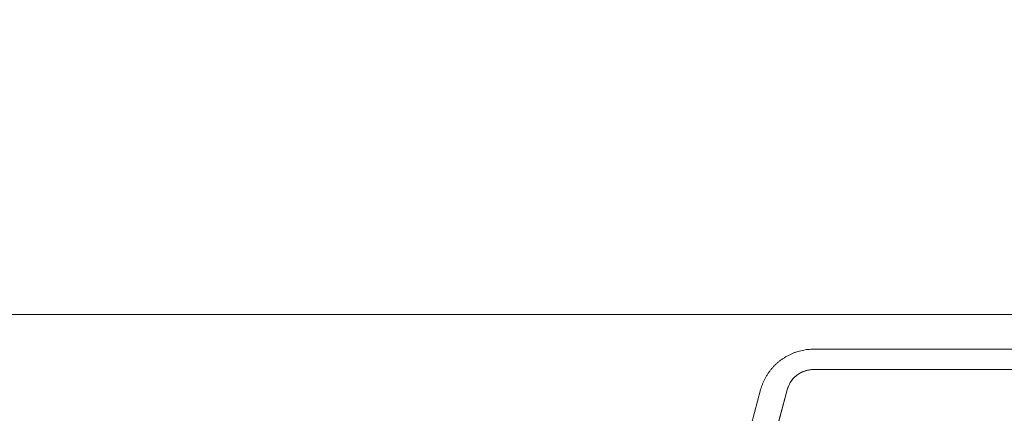
# Model space of a CAD drawing. Units: millimetres. Extents: x 28464 to 30564, y 4478 to 7448.
# Drawn here: x 29972 to 30151, y 5744 to 5815 of the extents above; entities that cross this region are included whole.
import ezdxf

# ---------------------------------------------------------------- set-up
doc = ezdxf.new("R2010")
doc.units = ezdxf.units.MM
doc.layers.add('寸法', color=3, linetype='Continuous', lineweight=20)
doc.layers.add('細線', color=7, linetype='Continuous', lineweight=9)
doc.styles.add('japanese', font='romans.shx', dxfattribs={"bigfont": 'bigfont.shx'})
doc.dimstyles.new('KIHON', dxfattribs={"dimscale": 10, "dimtxt": 2.5, "dimasz": 2.5, "dimexe": 0, "dimexo": 2, "dimgap": 1, "dimtad": 1, "dimdec": 0, "dimdsep": 46, "dimtxsty": 'japanese', "dimblk": 'OPEN30', "dimcen": 2.5, "dimadec": 0, "dimazin": 0, "dimtfac": 1, "dimtdec": 0, "dimtmove": 0, "dimatfit": 0, "dimfxl": 0, "dimarcsym": 0})

# ---------------------------------------------------------------- blocks, each defined once
blk = doc.blocks.new('_Open30')
at = {"color": 0, "linetype": 'ByBlock', "lineweight": -2}
for p, q in [((-1, 0.2679), (0, 0)), ((0, 0), (-1, -0.2679)), ((0, 0), (-1, 0))]:
    blk.add_line(p, q, dxfattribs=at)
blk = doc.blocks.new('*D12')
at = {"layer": 'Defpoints', "color": 0}
for p in [(30245.33, 5935.32), (30180.33, 5874.6, -320.78), (30245.33, 5758.76, -320.78)]:
    blk.add_point(p, dxfattribs=at)
at = {"layer": '寸法', "color": 0, "lineweight": -2}
for p, q in [((30155.33, 5935.32), (30130.33, 5935.32)), ((30180.33, 5894.6), (30180.33, 5935.32)), ((30180.33, 5935.32), (30245.33, 5935.32)), ((30245.33, 5778.76), (30245.33, 5935.32)), ((30270.33, 5935.32), (30295.33, 5935.32))]:
    blk.add_line(p, q, dxfattribs=at)
at = {"layer": '寸法', "color": 0, "lineweight": -2, "xscale": 25, "yscale": 25, "zscale": 25}
blk.add_blockref('_Open30', (30180.33, 5935.32), dxfattribs=at)
at = {"layer": '寸法', "color": 0, "lineweight": -2, "xscale": 25, "yscale": 25, "zscale": 25, "rotation": 180}
blk.add_blockref('_Open30', (30245.33, 5935.32), dxfattribs=at)
at = {"layer": '寸法', "color": 0, "lineweight": 5, "insert": (30212.83, 5957.82), "char_height": 25, "attachment_point": 5, "style": 'japanese'}
blk.add_mtext('65', dxfattribs=at)

msp = doc.modelspace()

# ---------------------------------------------------------------- linework, layer by layer
at = {"layer": '細線', "extrusion": (-1, -6.12323e-17, 0)}
for p, q in [((30116.49, 5751.76, -720.78), (30164.07, 5751.76, -720.78)), ((30090.06, 5685.45, -1099.33), (30106.83, 5748.05, -1116.11)), ((30106.83, 5748.05, -325.45), (30090.06, 5685.45, -342.22)), ((30111.66, 5748.05, -1111.28), (30094.89, 5685.45, -1094.5)), ((30094.89, 5685.45, -347.05), (30111.66, 5748.05, -330.28)), ((30109.97, 5741.76, -720.78), (30111.66, 5748.05, -720.78))]:
    msp.add_line(p, q, dxfattribs=at)
at = {"layer": '細線', "extrusion": (0, 0, -1)}
msp.add_arc((-30116.49, 5746.76, 720.78), 5, 15, 90, dxfattribs=at)
at = {"layer": '細線'}
for points in [[(30240.33, 5761.76, -318.78), (30015.33, 5761.76, -318.78), (29790.33, 5761.76, -318.78)], [(29790.33, 5761.76, -1122.78), (30015.33, 5761.76, -1122.78), (30240.33, 5761.76, -1122.78)], [(29796.76, 5761.76, -319.48), (30015.33, 5761.76, -319.48), (30233.91, 5761.76, -319.48)], [(30233.91, 5761.76, -1122.08), (30015.33, 5761.76, -1122.08), (29796.76, 5761.76, -1122.08)], [(30232.82, 5755.46, -323.46), (30174.65, 5755.46, -323.46), (30116.49, 5755.46, -323.46)], [(30116.49, 5755.46, -1118.09), (30174.65, 5755.46, -1118.09), (30232.82, 5755.46, -1118.09)], [(30116.49, 5751.76, -1113.26), (30116.49, 5751.76, -720.78), (30116.49, 5751.76, -328.29)], [(30232.82, 5751.76, -1113.26), (30174.65, 5751.76, -1113.26), (30116.49, 5751.76, -1113.26)], [(30116.49, 5751.76, -328.29), (30174.65, 5751.76, -328.29), (30232.82, 5751.76, -328.29)], [(30111.66, 5748.05, -330.28), (30111.66, 5748.05, -720.78), (30111.66, 5748.05, -1111.28)]]:
    msp.add_open_spline(points, degree=2, dxfattribs=at)
for points in [[(30116.49, 5755.46, -323.46), (30111.78, 5755.46, -323.46), (30108.05, 5752.6, -324.23), (30106.83, 5748.05, -325.45)], [(30106.83, 5748.05, -1116.11), (30108.05, 5752.6, -1117.32), (30111.78, 5755.46, -1118.09), (30116.49, 5755.46, -1118.09)]]:
    msp.add_rational_spline(points, [1, 0.862235560194, 0.862235560194, 1], degree=3, dxfattribs=at)
for points, knots in [([(30116.49, 5751.76, -328.29), (30116.23, 5751.76, -328.29), (30115.98, 5751.74, -328.31), (30115.62, 5751.68, -328.33), (30115.51, 5751.66, -328.35), (30115.29, 5751.61, -328.37), (30115.19, 5751.59, -328.39), (30114.89, 5751.5, -328.43), (30114.71, 5751.44, -328.47), (30114.38, 5751.3, -328.54), (30114.23, 5751.22, -328.58), (30113.96, 5751.07, -328.66), (30113.83, 5750.99, -328.7), (30113.59, 5750.84, -328.79), (30113.48, 5750.75, -328.83), (30113.27, 5750.59, -328.92), (30113.18, 5750.51, -328.97), (30113, 5750.34, -329.06), (30112.91, 5750.25, -329.1), (30112.67, 5750, -329.24), (30112.53, 5749.82, -329.33), (30112.29, 5749.47, -329.52), (30112.18, 5749.3, -329.61), (30111.99, 5748.94, -329.8), (30111.91, 5748.77, -329.9), (30111.77, 5748.41, -330.09), (30111.71, 5748.23, -330.18), (30111.66, 5748.05, -330.28)], [0, 0, 0, 0, 0.082021, 0.082021, 0.123032, 0.123032, 0.164043, 0.164043, 0.245882, 0.245882, 0.327722, 0.327722, 0.40951, 0.40951, 0.491298, 0.491298, 0.57307, 0.57307, 0.654842, 0.654842, 0.818369, 0.818369, 0.981909, 0.981909, 1.145457, 1.145457, 1.308997, 1.308997, 1.308997, 1.308997]), ([(30111.66, 5748.05, -1111.28), (30111.71, 5748.23, -1111.37), (30111.77, 5748.41, -1111.47), (30111.91, 5748.77, -1111.66), (30111.99, 5748.94, -1111.75), (30112.18, 5749.3, -1111.94), (30112.29, 5749.47, -1112.04), (30112.53, 5749.82, -1112.22), (30112.67, 5750, -1112.32), (30112.91, 5750.25, -1112.46), (30113, 5750.34, -1112.5), (30113.18, 5750.51, -1112.59), (30113.27, 5750.59, -1112.64), (30113.48, 5750.75, -1112.72), (30113.59, 5750.84, -1112.77), (30113.83, 5750.99, -1112.85), (30113.96, 5751.07, -1112.89), (30114.23, 5751.22, -1112.98), (30114.38, 5751.3, -1113.01), (30114.71, 5751.44, -1113.09), (30114.89, 5751.5, -1113.12), (30115.19, 5751.59, -1113.17), (30115.29, 5751.61, -1113.18), (30115.51, 5751.66, -1113.21), (30115.62, 5751.68, -1113.22), (30115.98, 5751.74, -1113.25), (30116.23, 5751.76, -1113.26), (30116.49, 5751.76, -1113.26)], [1.832596, 1.832596, 1.832596, 1.832596, 1.996134, 1.996134, 2.159678, 2.159678, 2.323223, 2.323223, 2.48675, 2.48675, 2.568521, 2.568521, 2.650292, 2.650292, 2.732078, 2.732078, 2.813864, 2.813864, 2.895695, 2.895695, 2.977526, 2.977526, 3.018542, 3.018542, 3.059559, 3.059559, 3.141593, 3.141593, 3.141593, 3.141593])]:
    msp.add_open_spline(points, degree=3, knots=knots, dxfattribs=at)

# ---------------------------------------------------------------- dimensions: what is measured, and where the dimension line sits
at = {"layer": '寸法', "lineweight": 5}
dim = msp.add_linear_dim(base=(30245.33, 5935.32), p1=(30180.33, 5874.6, -320.78), p2=(30245.33, 5758.76, -320.78), dimstyle='KIHON', dxfattribs=at)
dim.commit()
dim.dimension.update_dxf_attribs({"geometry": '*D12', "text_midpoint": (30212.83, 5935.32), "dimtype": 160})

doc.saveas('drawing.dxf')
